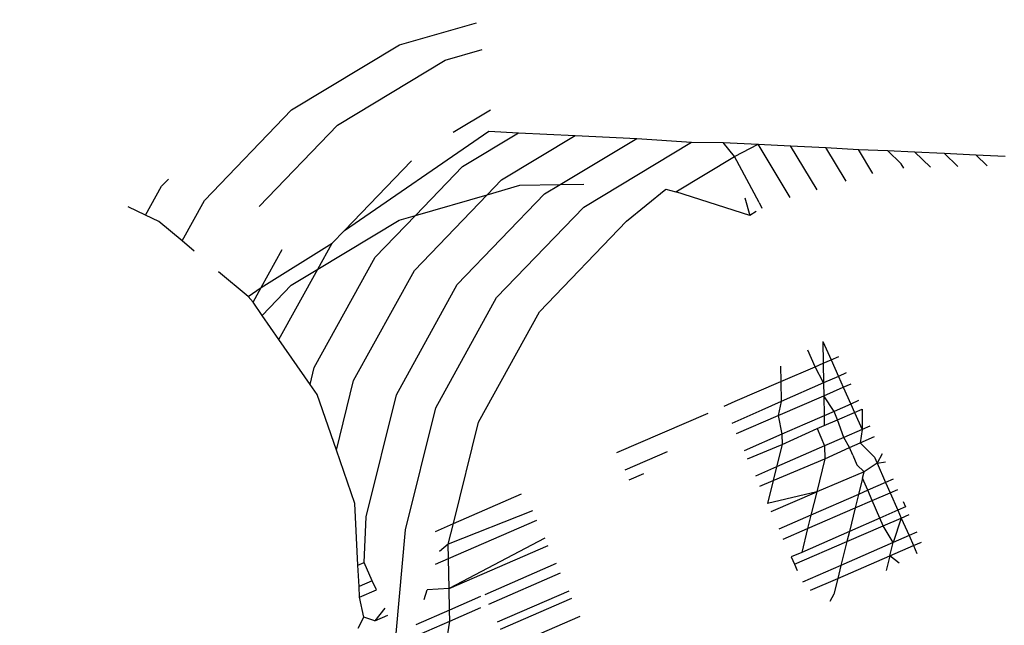
# Model space of a CAD drawing. Units: millimetres. Extents: x -3122 to 3598, y -2633 to 2475.
# Drawn here: x -444 to -438, y -255 to -252 of the extents above; entities that cross this region are included whole.
import ezdxf

# ---------------------------------------------------------------- set-up
doc = ezdxf.new("R2010")
doc.units = ezdxf.units.MM
doc.layers.add('Размеры', color=10, linetype='Continuous', lineweight=5)
doc.dimstyles.new('размеры Маф', dxfattribs={"dimtxt": 150, "dimasz": 50, "dimexe": 50, "dimexo": 0.0625, "dimgap": 0.09, "dimtad": 1, "dimdec": 0, "dimzin": 0, "dimdsep": 46, "dimtxsty": 'Standard', "dimblk": 'ARCHTICK', "dimcen": 0.09, "dimdle": 50, "dimclrd": 256, "dimclre": 256, "dimclrt": 256, "dimadec": 0, "dimazin": 0, "dimtfac": 1, "dimtdec": 0, "dimtix": 1, "dimtofl": 0, "dimtmove": 0, "dimatfit": 3, "dimfxl": 1, "dimtolj": 1, "dimtzin": 0, "dimlwd": -1, "dimlwe": -1, "dimarcsym": 1})

# ---------------------------------------------------------------- blocks, each defined once
blk = doc.blocks.new('_ArchTick')
at = {"color": 0, "linetype": 'ByBlock', "const_width": 0.15}
blk.add_lwpolyline([(-0.5, -0.5), (0.5, 0.5)], dxfattribs=at)
blk = doc.blocks.new('*D12')
at = {"layer": 'Defpoints', "color": 0, "transparency": 16777216}
for p in [(-3071.5498, 231.5793), (2842.6603, 231.5793), (2842.6603, -2583.0908)]:
    blk.add_point(p, dxfattribs=at)
at = {"layer": 'Размеры', "transparency": 16777216}
for p, q in [((-3071.5498, 231.5168), (-3071.5498, -2633.0908)), ((2842.6603, 231.5168), (2842.6603, -2633.0908)), ((-3121.5498, -2583.0908), (2892.6603, -2583.0908))]:
    blk.add_line(p, q, dxfattribs=at)
at = {"layer": 'Размеры', "transparency": 16777216, "xscale": 50, "yscale": 50, "zscale": 50, "rotation": 180}
blk.add_blockref('_ArchTick', (-3071.5498, -2583.0908), dxfattribs=at)
at = {"layer": 'Размеры', "transparency": 16777216, "xscale": 50, "yscale": 50, "zscale": 50}
blk.add_blockref('_ArchTick', (2842.6603, -2583.0908), dxfattribs=at)
at = {"layer": 'Размеры', "transparency": 16777216, "insert": (-114.4447, -2508.0008), "char_height": 150, "attachment_point": 5}
blk.add_mtext('\\A1;5914', dxfattribs=at)
blk = doc.blocks.new('*D14')
at = {"layer": 'Defpoints', "color": 0, "transparency": 16777216}
for p in [(1343.8791, 686.684), (-1557.2887, -362.4569), (1343.8791, -1337.1042)]:
    blk.add_point(p, dxfattribs=at)
at = {"layer": 'Размеры', "transparency": 16777216}
for p, q in [((1343.8791, 686.6215), (1343.8791, -1387.1042)), ((-1557.2887, -362.5194), (-1557.2887, -1387.1042)), ((-1607.2887, -1337.1042), (1393.8791, -1337.1042))]:
    blk.add_line(p, q, dxfattribs=at)
at = {"layer": 'Размеры', "transparency": 16777216, "xscale": 50, "yscale": 50, "zscale": 50, "rotation": 180}
blk.add_blockref('_ArchTick', (-1557.2887, -1337.1042), dxfattribs=at)
at = {"layer": 'Размеры', "transparency": 16777216, "xscale": 50, "yscale": 50, "zscale": 50}
blk.add_blockref('_ArchTick', (1343.8791, -1337.1042), dxfattribs=at)
at = {"layer": 'Размеры', "transparency": 16777216, "insert": (-106.7048, -1262.0142), "char_height": 150, "attachment_point": 5}
blk.add_mtext('\\A1;2901', dxfattribs=at)
blk = doc.blocks.new('*D15')
at = {"layer": 'Defpoints', "color": 0, "transparency": 16777216}
for p in [(-828.1336, 927.5241), (2073.9632, 927.5241), (-814.2859, -461.4768)]:
    blk.add_point(p, dxfattribs=at)
at = {"layer": 'Размеры', "transparency": 16777216}
for p, q in [((2073.9632, -511.4768), (2073.9632, 977.5241)), ((-828.0711, 927.5241), (2123.9632, 927.5241)), ((-814.2234, -461.4768), (2123.9632, -461.4768))]:
    blk.add_line(p, q, dxfattribs=at)
at = {"layer": 'Размеры', "transparency": 16777216, "xscale": 50, "yscale": 50, "zscale": 50}
for p, rotation in [((2073.9632, 927.5241), 90), ((2073.9632, -461.4768), 270)]:
    blk.add_blockref('_ArchTick', p, dxfattribs=dict(at, rotation=rotation))
at = {"layer": 'Размеры', "transparency": 16777216, "insert": (1998.8732, 233.0237), "char_height": 150, "attachment_point": 5, "rotation": 90}
blk.add_mtext('\\A1;1389', dxfattribs=at)

msp = doc.modelspace()

# ---------------------------------------------------------------- linework, layer by layer
for p, q in [((-441.8218, -252.0604), (-441.3825, -251.9339)), ((-442.4369, -252.4309), (-441.8218, -252.0604)), ((-441.5597, -252.1476), (-441.3498, -252.0871)), ((-442.1748, -252.5181), (-441.5597, -252.1476)), ((-442.935, -252.9481), (-442.4369, -252.4309)), ((-441.5147, -252.5581), (-441.3025, -252.4303)), ((-442.6228, -252.9832), (-442.1748, -252.5181)), ((-442.1359, -253.1194), (-441.311, -252.5535)), ((-441.4622, -252.7552), (-441.141, -252.5617)), ((-441.311, -252.5535), (-441.141, -252.5617)), ((-441.238, -252.8298), (-440.8188, -252.5773)), ((-441.141, -252.5617), (-440.8188, -252.5773)), ((-440.8188, -252.5773), (-440.4673, -252.5942)), ((-440.9043, -252.8574), (-440.4673, -252.5942)), ((-440.7693, -252.9858), (-440.1542, -252.6152)), ((-440.4673, -252.5942), (-440.1542, -252.6152)), ((-440.1542, -252.6152), (-439.9743, -252.618)), ((-439.9097, -252.6966), (-439.9743, -252.618)), ((-439.9743, -252.618), (-439.7734, -252.6277)), ((-439.9097, -252.6966), (-439.7734, -252.6277)), ((-439.7734, -252.6277), (-439.5888, -252.6366)), ((-439.5903, -252.9319), (-439.7734, -252.6277)), ((-439.4378, -252.8874), (-439.5888, -252.6366)), ((-439.5888, -252.6366), (-439.3873, -252.6463)), ((-439.2714, -252.8389), (-439.3873, -252.6463)), ((-439.3873, -252.6463), (-439.2014, -252.6574)), ((-440.244, -252.898), (-439.9097, -252.6966)), ((-439.768, -252.9607), (-439.9097, -252.6966)), ((-439.1189, -252.7944), (-439.2014, -252.6574)), ((-439.2014, -252.6574), (-439.0351, -252.6633)), ((-438.9568, -252.7388), (-439.0351, -252.6633)), ((-439.0351, -252.6633), (-438.8806, -252.6707)), ((-438.7893, -252.7588), (-438.8806, -252.6707)), ((-438.8806, -252.6707), (-438.712, -252.6788)), ((-438.6336, -252.7544), (-438.712, -252.6788)), ((-438.712, -252.6788), (-438.5314, -252.6876)), ((-438.4669, -252.7498), (-438.5314, -252.6876)), ((-438.5314, -252.6876), (-438.3633, -252.6957)), ((-442.1359, -253.1194), (-441.7523, -252.7211)), ((-441.7302, -253.0335), (-441.4622, -252.7552)), ((-438.9422, -252.7631), (-438.9568, -252.7388)), ((-443.2707, -253.0317), (-443.1796, -252.8667)), ((-443.1796, -252.8667), (-443.1404, -252.826)), ((-441.3206, -252.9156), (-441.238, -252.8298)), ((-441.3206, -252.9156), (-441.1335, -252.8617)), ((-441.1335, -252.8617), (-440.9043, -252.8574)), ((-440.9935, -252.9112), (-440.9043, -252.8574)), ((-440.9043, -252.8574), (-440.7696, -252.8549)), ((-441.7362, -253.347), (-441.3206, -252.9156)), ((-441.7302, -253.0335), (-441.3206, -252.9156)), ((-441.4916, -253.4283), (-440.9935, -252.9112)), ((-440.5248, -253.0671), (-440.3001, -252.8841)), ((-440.3001, -252.8841), (-440.244, -252.898)), ((-439.8207, -253.0337), (-440.244, -252.898)), ((-443.2707, -253.0317), (-443.3707, -252.984)), ((-443.0627, -253.1793), (-442.935, -252.9481)), ((-441.2674, -253.5029), (-440.7693, -252.9858)), ((-439.8495, -252.9336), (-439.8207, -253.0337)), ((-439.768, -252.9607), (-439.7523, -252.9928)), ((-443.1958, -253.0674), (-443.2707, -253.0317)), ((-441.9603, -253.2724), (-441.7302, -253.0335)), ((-441.8236, -253.0604), (-441.7302, -253.0335)), ((-439.7845, -253.012), (-439.8207, -253.0337)), ((-443.0627, -253.1793), (-443.1958, -253.0674)), ((-442.2869, -253.3395), (-441.8236, -253.0604)), ((-441.0229, -253.5843), (-440.5248, -253.0671)), ((-442.2049, -253.191), (-442.1359, -253.1194)), ((-442.9935, -253.2375), (-443.0627, -253.1793)), ((-442.6106, -253.445), (-442.2049, -253.191)), ((-442.2869, -253.3395), (-442.2049, -253.191)), ((-442.6106, -253.445), (-442.4904, -253.2275)), ((-442.3076, -253.9009), (-441.9603, -253.2724)), ((-442.6854, -253.4963), (-442.854, -253.3547)), ((-442.5094, -253.7421), (-442.2869, -253.3395)), ((-442.4387, -253.4309), (-442.2869, -253.3395)), ((-442.0834, -253.9755), (-441.7362, -253.347)), ((-442.6054, -253.604), (-442.4387, -253.4309)), ((-441.8389, -254.0568), (-441.4916, -253.4283)), ((-442.6854, -253.4963), (-442.6106, -253.445)), ((-442.6572, -253.5294), (-442.6106, -253.445)), ((-442.6572, -253.5294), (-442.6854, -253.4963)), ((-442.6054, -253.604), (-442.6572, -253.5294)), ((-441.6147, -254.1314), (-441.2674, -253.5029)), ((-442.5094, -253.7421), (-442.6054, -253.604)), ((-441.3701, -254.2128), (-441.0229, -253.5843)), ((-442.3316, -253.9978), (-442.5094, -253.7421)), ((-439.4041, -253.7531), (-439.3573, -253.8581)), ((-439.4041, -253.7531), (-439.402, -253.8774)), ((-439.4492, -253.8977), (-439.4897, -253.8027)), ((-439.4492, -253.8977), (-439.402, -253.8774)), ((-439.402, -253.8774), (-439.3573, -253.8581)), ((-439.402, -253.8774), (-439.4002, -253.9895)), ((-439.3573, -253.8581), (-439.3134, -253.8392)), ((-439.3573, -253.8581), (-439.3155, -253.9521)), ((-442.3316, -253.9978), (-442.3076, -253.9009)), ((-439.6454, -253.893), (-439.6437, -253.9817)), ((-439.6437, -253.9817), (-439.4492, -253.8977)), ((-439.4002, -253.9895), (-439.4492, -253.8977)), ((-439.2717, -253.9328), (-439.3155, -253.9521)), ((-442.2909, -254.0564), (-442.3316, -253.9978)), ((-442.1817, -254.3724), (-442.0834, -253.9755)), ((-439.9041, -254.094), (-439.6437, -253.9817)), ((-439.6437, -253.9817), (-439.6416, -254.0959)), ((-439.4002, -253.9895), (-439.6416, -254.0959)), ((-439.3155, -253.9521), (-439.4002, -253.9895)), ((-439.4002, -253.9895), (-439.3989, -254.0624)), ((-439.3155, -253.9521), (-439.2877, -254.0145)), ((-439.2877, -254.0145), (-439.2438, -253.9955)), ((-439.3989, -254.0624), (-439.2877, -254.0145)), ((-439.2877, -254.0145), (-439.2453, -254.1099)), ((-442.1817, -254.3724), (-442.2909, -254.0564)), ((-442.0115, -254.7539), (-441.8389, -254.0568)), ((-439.9679, -254.1216), (-439.9041, -254.094)), ((-439.6416, -254.0959), (-439.752, -254.1446)), ((-439.6602, -254.1751), (-439.3989, -254.0624)), ((-439.6416, -254.0959), (-439.6602, -254.1751)), ((-439.3989, -254.0624), (-439.3971, -254.1768)), ((-439.3406, -254.1519), (-439.3989, -254.0624)), ((-439.2453, -254.1099), (-439.3406, -254.1519)), ((-439.2015, -254.0906), (-439.2453, -254.1099)), ((-439.2453, -254.1099), (-439.2238, -254.1582)), ((-441.7874, -254.8285), (-441.6147, -254.1314)), ((-440.5802, -254.3871), (-440.06, -254.1616)), ((-439.752, -254.1446), (-439.9241, -254.2201)), ((-439.3406, -254.1519), (-439.3971, -254.1768)), ((-439.3202, -254.1998), (-439.3406, -254.1519)), ((-439.3202, -254.1998), (-439.2238, -254.1582)), ((-439.2238, -254.1582), (-439.1798, -254.1392)), ((-439.2238, -254.1582), (-439.1807, -254.2549)), ((-439.1798, -254.1392), (-439.1807, -254.2549)), ((-441.5138, -254.7925), (-441.3701, -254.2128)), ((-439.8982, -254.2783), (-439.6602, -254.1751)), ((-439.6602, -254.1751), (-439.638, -254.2827)), ((-439.3971, -254.1768), (-439.5081, -254.2257)), ((-439.3971, -254.1768), (-439.3961, -254.2325)), ((-439.3961, -254.2325), (-439.3202, -254.1998)), ((-439.2839, -254.3003), (-439.3202, -254.1998)), ((-439.5081, -254.2257), (-439.638, -254.2827)), ((-439.6369, -254.3418), (-439.436, -254.2497)), ((-439.436, -254.2497), (-439.3961, -254.2325)), ((-439.436, -254.2497), (-439.3942, -254.3487)), ((-439.1807, -254.2549), (-439.2839, -254.3003)), ((-439.1807, -254.2549), (-439.1915, -254.3311)), ((-439.137, -254.2355), (-439.1807, -254.2549)), ((-439.638, -254.2827), (-439.854, -254.3775)), ((-439.638, -254.2827), (-439.6369, -254.3418)), ((-439.2839, -254.3003), (-439.3942, -254.3487)), ((-439.2528, -254.3577), (-439.2839, -254.3003)), ((-439.2528, -254.3577), (-439.1915, -254.3311)), ((-439.1915, -254.3311), (-439.1101, -254.296)), ((-439.1915, -254.3311), (-439.1105, -254.4128)), ((-442.0761, -254.6782), (-442.1817, -254.3724)), ((-440.2934, -254.3821), (-440.5345, -254.4879)), ((-439.8341, -254.4223), (-439.6369, -254.3418)), ((-439.6369, -254.3418), (-439.6684, -254.469)), ((-439.3942, -254.3487), (-439.6684, -254.469)), ((-439.3942, -254.3487), (-439.393, -254.423)), ((-439.393, -254.423), (-439.2528, -254.3577)), ((-439.2342, -254.401), (-439.2528, -254.3577)), ((-439.6875, -254.5462), (-439.393, -254.423)), ((-439.393, -254.423), (-439.4394, -254.6104)), ((-439.2342, -254.401), (-439.2104, -254.4563)), ((-439.0951, -254.4473), (-439.1688, -254.4976)), ((-439.1105, -254.4128), (-439.0951, -254.4473)), ((-439.0666, -254.3937), (-439.0951, -254.4473)), ((-439.0951, -254.4473), (-439.0461, -254.4398)), ((-439.0951, -254.4473), (-439.0464, -254.5577)), ((-439.6684, -254.469), (-439.7896, -254.5222)), ((-439.6684, -254.469), (-439.6875, -254.5462)), ((-439.1688, -254.4976), (-439.4394, -254.6104)), ((-439.2104, -254.4563), (-439.1688, -254.4976)), ((-439.1775, -254.5327), (-439.1688, -254.4976)), ((-440.5094, -254.5433), (-440.4255, -254.5069)), ((-439.7642, -254.5794), (-439.6875, -254.5462)), ((-439.6875, -254.5462), (-439.7202, -254.6782)), ((-439.1775, -254.5327), (-439.2005, -254.6253)), ((-439.1476, -254.6021), (-439.1775, -254.5327)), ((-439.0464, -254.5577), (-439.1476, -254.6021)), ((-439.0022, -254.5383), (-439.0464, -254.5577)), ((-439.0464, -254.5577), (-439.0206, -254.6162)), ((-439.4394, -254.6104), (-439.7202, -254.6782)), ((-439.7001, -254.7234), (-439.4394, -254.6104)), ((-439.4394, -254.6104), (-439.4727, -254.7448)), ((-439.1476, -254.6021), (-439.2005, -254.6253)), ((-439.1225, -254.6604), (-439.1476, -254.6021)), ((-439.1225, -254.6604), (-439.0206, -254.6162)), ((-439.0206, -254.6162), (-438.9761, -254.5969)), ((-439.0206, -254.6162), (-438.9766, -254.7158)), ((-441.5138, -254.7925), (-441.1244, -254.623)), ((-439.2005, -254.6253), (-439.4727, -254.7448)), ((-439.2005, -254.6253), (-439.2196, -254.7025)), ((-439.2196, -254.7025), (-439.1225, -254.6604)), ((-439.0793, -254.7608), (-439.1225, -254.6604)), ((-438.9457, -254.6654), (-438.932, -254.6962)), ((-442.0583, -255.0296), (-442.0761, -254.6782)), ((-441.0623, -254.7193), (-441.5428, -254.9099)), ((-439.4914, -254.8203), (-439.2196, -254.7025)), ((-439.2196, -254.7025), (-439.2529, -254.837)), ((-438.9766, -254.7158), (-439.0793, -254.7608)), ((-438.932, -254.6962), (-438.9766, -254.7158)), ((-438.9766, -254.7158), (-438.9569, -254.7604)), ((-442.0237, -255.0145), (-442.0115, -254.7539)), ((-441.5413, -254.9918), (-441.0381, -254.7728)), ((-439.4727, -254.7448), (-439.655, -254.8247)), ((-439.4727, -254.7448), (-439.4914, -254.8203)), ((-439.0793, -254.7608), (-439.2529, -254.837)), ((-439.0602, -254.8051), (-439.0793, -254.7608)), ((-439.0602, -254.8051), (-438.9569, -254.7604)), ((-438.9569, -254.7604), (-439.004, -254.9007)), ((-438.9569, -254.7604), (-438.9121, -254.7409)), ((-438.9569, -254.7604), (-438.9126, -254.8607)), ((-441.8404, -255.4194), (-441.7874, -254.8285)), ((-441.615, -254.8366), (-441.5138, -254.7925)), ((-441.5428, -254.9099), (-441.5138, -254.7925)), ((-439.6302, -254.8805), (-439.4914, -254.8203)), ((-439.4914, -254.8203), (-439.5251, -254.9564)), ((-439.2529, -254.837), (-439.5251, -254.9564)), ((-439.2673, -254.8949), (-439.0602, -254.8051)), ((-439.2529, -254.837), (-439.2673, -254.8949)), ((-439.004, -254.9007), (-439.0602, -254.8051)), ((-438.8676, -254.8409), (-438.9126, -254.8607)), ((-440.9913, -254.876), (-441.538, -255.1626)), ((-439.5661, -255.0245), (-439.2673, -254.8949)), ((-439.2673, -254.8949), (-439.301, -255.031)), ((-438.9126, -254.8607), (-439.004, -254.9007)), ((-438.9126, -254.8607), (-438.8875, -254.9177)), ((-438.8875, -254.9177), (-438.8421, -254.898)), ((-441.5428, -254.9099), (-441.5925, -254.9509)), ((-441.5413, -254.9918), (-441.5428, -254.9099)), ((-441.538, -255.1626), (-440.973, -254.9166)), ((-439.004, -254.9007), (-439.301, -255.031)), ((-439.0227, -254.9763), (-439.004, -254.9007)), ((-439.0227, -254.9763), (-438.8875, -254.9177)), ((-438.8875, -254.9177), (-438.8676, -254.9628)), ((-441.6163, -255.0245), (-441.5413, -254.9918)), ((-441.538, -255.1626), (-441.5413, -254.9918)), ((-439.5251, -254.9564), (-439.5847, -254.9826)), ((-439.5847, -254.9826), (-439.5661, -255.0245)), ((-439.3193, -255.1049), (-439.0227, -254.9763)), ((-439.0227, -254.9763), (-439.0434, -255.0599)), ((-438.9683, -255.0184), (-439.0227, -254.9763)), ((-442.0583, -255.0296), (-442.0237, -255.0145)), ((-442.0521, -255.1517), (-442.0583, -255.0296)), ((-441.9765, -255.1187), (-442.0237, -255.0145)), ((-440.9261, -255.02), (-441.3345, -255.1985)), ((-439.5661, -255.0245), (-439.5506, -255.0592)), ((-439.301, -255.031), (-439.5203, -255.1272)), ((-439.301, -255.031), (-439.3193, -255.1049)), ((-441.9765, -255.1187), (-442.0521, -255.1517)), ((-441.9528, -255.171), (-441.9765, -255.1187)), ((-441.3106, -255.2514), (-440.9019, -255.0735)), ((-439.4743, -255.1721), (-439.3193, -255.1049)), ((-439.3193, -255.1049), (-439.3415, -255.1946)), ((-442.049, -255.2129), (-442.0521, -255.1517)), ((-442.049, -255.2129), (-441.9528, -255.171)), ((-441.6811, -255.2249), (-441.6632, -255.1696)), ((-441.538, -255.1626), (-441.6632, -255.1696)), ((-441.5357, -255.2864), (-441.538, -255.1626)), ((-440.8552, -255.1773), (-441.2634, -255.3556)), ((-442.024, -255.3272), (-442.049, -255.2129)), ((-441.3579, -255.2087), (-441.5357, -255.2864)), ((-441.2455, -255.3953), (-440.8372, -255.2176)), ((-439.3415, -255.1946), (-439.3652, -255.2375)), ((-441.9055, -255.2754), (-441.9629, -255.3476)), ((-441.5357, -255.2864), (-441.7283, -255.3705)), ((-441.5345, -255.3489), (-441.5357, -255.2864)), ((-441.5345, -255.3489), (-441.3574, -255.2718)), ((-442.0569, -255.3886), (-442.024, -255.3272)), ((-441.9629, -255.3476), (-442.024, -255.3272)), ((-441.9629, -255.3476), (-441.8877, -255.3148)), ((-440.7909, -255.3217), (-441.1982, -255.4997)), ((-441.7519, -255.4436), (-441.5345, -255.3489)), ((-441.5553, -255.4832), (-441.5345, -255.3489))]:
    msp.add_line(p, q)

# ---------------------------------------------------------------- dimensions: what is measured, and where the dimension line sits
at = {"layer": 'Размеры'}
dim = msp.add_linear_dim(base=(2073.9632, 927.5241), p1=(-814.2859, -461.4768), p2=(-828.1336, 927.5241), angle=90, dimstyle='размеры Маф', dxfattribs=at)
dim.commit()
dim.dimension.update_dxf_attribs({"geometry": '*D15', "text_midpoint": (1998.8732, 233.0237)})
for base, p1, p2, picture, middle in [((1343.8791, -1337.1042), (-1557.2887, -362.4569), (1343.8791, 686.684), '*D14', (-106.7048, -1262.0142)), ((2842.6603, -2583.0908), (-3071.5498, 231.5793), (2842.6603, 231.5793), '*D12', (-114.4447, -2508.0008))]:
    dim = msp.add_linear_dim(base=base, p1=p1, p2=p2, dimstyle='размеры Маф', dxfattribs=at)
    dim.commit()
    dim.dimension.update_dxf_attribs({"geometry": picture, "text_midpoint": middle})

doc.saveas('drawing.dxf')
